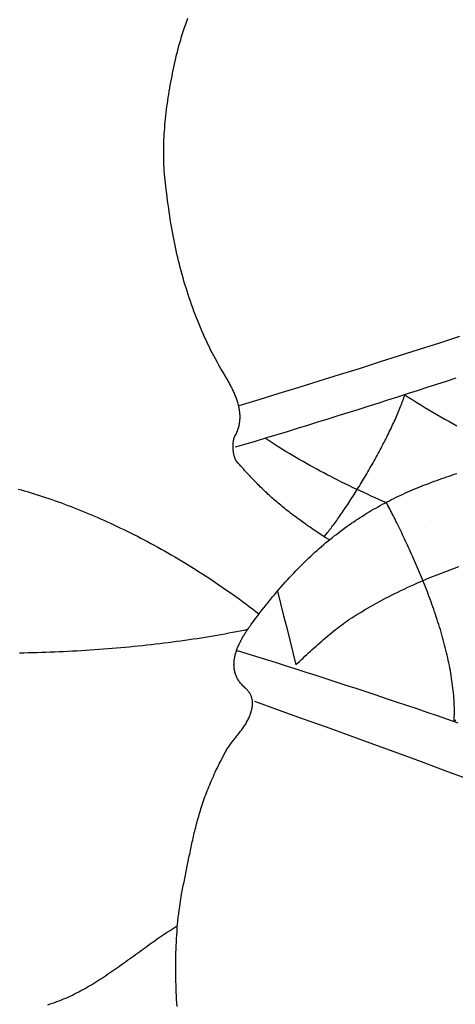
# Model space of a CAD drawing. Units: millimetres. Extents: x -60 to 549, y 42 to 229.
# Drawn here: x 22 to 31, y 106 to 126 of the extents above; entities that cross this region are included whole.
import ezdxf

# ---------------------------------------------------------------- set-up
doc = ezdxf.new("R2010")
doc.units = ezdxf.units.MM
doc.layers.add('Vector Layer 2', color=7, linetype='Continuous', lineweight=30)

msp = doc.modelspace()

# ---------------------------------------------------------------- linework, layer by layer
at = {"layer": 'Vector Layer 2', "color": 18, "lineweight": 30, "true_color": 0x000000}
msp.add_line((30.787, 115.676), (30.787, 115.676), dxfattribs=at)
at = {"layer": 'Vector Layer 2', "color": 18, "lineweight": 30, "true_color": 0x000000, "extrusion": (0, 0, -1)}
for points in [[(-28.682, 115.273), (-28.609, 115.319), (-28.536, 115.366), (-28.464, 115.413), (-28.392, 115.461), (-28.32, 115.508), (-28.32, 115.508), (-28.283, 115.535), (-28.246, 115.561), (-28.209, 115.586), (-28.173, 115.611), (-28.138, 115.637), (-28.104, 115.661), (-28.07, 115.686), (-28.037, 115.71), (-28.004, 115.735), (-27.972, 115.759), (-27.94, 115.782), (-27.909, 115.806), (-27.878, 115.829), (-27.848, 115.853), (-27.818, 115.876), (-27.789, 115.899), (-27.76, 115.922), (-27.731, 115.945), (-27.703, 115.968), (-27.675, 115.991), (-27.647, 116.014), (-27.62, 116.037), (-27.593, 116.06), (-27.566, 116.083), (-27.54, 116.106), (-27.514, 116.129), (-27.488, 116.152), (-27.462, 116.175), (-27.436, 116.199), (-27.411, 116.222), (-27.385, 116.246), (-27.36, 116.27), (-27.335, 116.294), (-27.31, 116.318), (-27.285, 116.342), (-27.26, 116.367), (-27.235, 116.392), (-27.21, 116.417), (-27.185, 116.442), (-27.16, 116.467), (-27.134, 116.493), (-27.109, 116.52), (-27.084, 116.546), (-27.058, 116.573), (-27.033, 116.6), (-27.007, 116.628), (-26.981, 116.656), (-26.955, 116.684), (-26.929, 116.713), (-26.902, 116.743), (-26.875, 116.772), (-26.848, 116.803), (-26.821, 116.833), (-26.793, 116.865), (-26.765, 116.896), (-26.765, 116.896), (-26.76, 116.903), (-26.754, 116.91), (-26.749, 116.918), (-26.745, 116.927), (-26.74, 116.936), (-26.735, 116.946), (-26.731, 116.957), (-26.727, 116.968), (-26.723, 116.979), (-26.719, 116.991), (-26.716, 117.003), (-26.712, 117.016), (-26.709, 117.029), (-26.707, 117.042), (-26.704, 117.056), (-26.701, 117.07), (-26.699, 117.084), (-26.697, 117.098), (-26.695, 117.113), (-26.694, 117.127), (-26.693, 117.142), (-26.692, 117.157), (-26.691, 117.171), (-26.69, 117.186), (-26.69, 117.201), (-26.69, 117.215), (-26.69, 117.23), (-26.69, 117.244), (-26.691, 117.258), (-26.692, 117.272), (-26.693, 117.286), (-26.694, 117.299), (-26.696, 117.313), (-26.698, 117.325), (-26.7, 117.338), (-26.702, 117.35), (-26.705, 117.361), (-26.708, 117.373), (-26.711, 117.383), (-26.715, 117.393), (-26.719, 117.403), (-26.723, 117.412), (-26.727, 117.42), (-26.727, 117.42), (-26.739, 117.441), (-26.75, 117.463), (-26.761, 117.484), (-26.77, 117.506), (-26.779, 117.527), (-26.787, 117.549), (-26.795, 117.571), (-26.801, 117.592), (-26.807, 117.614), (-26.813, 117.636), (-26.817, 117.657), (-26.822, 117.679), (-26.825, 117.701), (-26.828, 117.723), (-26.83, 117.745), (-26.832, 117.767), (-26.833, 117.788), (-26.833, 117.81), (-26.833, 117.832), (-26.833, 117.854), (-26.831, 117.876), (-26.83, 117.898), (-26.828, 117.919), (-26.825, 117.941), (-26.822, 117.963), (-26.818, 117.985), (-26.814, 118.007), (-26.81, 118.028), (-26.805, 118.05), (-26.8, 118.072), (-26.794, 118.093), (-26.788, 118.115), (-26.782, 118.136), (-26.775, 118.158), (-26.768, 118.179), (-26.76, 118.201), (-26.752, 118.222), (-26.744, 118.243), (-26.736, 118.264), (-26.727, 118.286), (-26.718, 118.307), (-26.709, 118.328), (-26.7, 118.348), (-26.69, 118.369), (-26.68, 118.39), (-26.67, 118.411), (-26.66, 118.431), (-26.649, 118.452), (-26.639, 118.472), (-26.628, 118.492), (-26.617, 118.513), (-26.606, 118.533), (-26.595, 118.553), (-26.584, 118.573), (-26.572, 118.592), (-26.561, 118.612), (-26.549, 118.632), (-26.538, 118.651), (-26.526, 118.67), (-26.515, 118.689), (-26.503, 118.708), (-26.503, 118.708), (-26.466, 118.77), (-26.43, 118.831), (-26.394, 118.893), (-26.359, 118.956), (-26.324, 119.019), (-26.291, 119.082), (-26.257, 119.146), (-26.225, 119.21), (-26.193, 119.275), (-26.161, 119.34), (-26.13, 119.405), (-26.1, 119.471), (-26.07, 119.537), (-26.041, 119.604), (-26.013, 119.67), (-25.985, 119.737), (-25.957, 119.805), (-25.93, 119.872), (-25.904, 119.94), (-25.879, 120.008), (-25.853, 120.076), (-25.829, 120.145), (-25.805, 120.214), (-25.782, 120.283), (-25.759, 120.352), (-25.736, 120.421), (-25.715, 120.491), (-25.693, 120.56), (-25.673, 120.63), (-25.653, 120.7), (-25.633, 120.77), (-25.614, 120.84), (-25.596, 120.91), (-25.578, 120.98), (-25.56, 121.051), (-25.543, 121.121), (-25.527, 121.191), (-25.511, 121.262), (-25.496, 121.332), (-25.481, 121.403), (-25.467, 121.473), (-25.453, 121.543), (-25.44, 121.614), (-25.427, 121.684), (-25.427, 121.684), (-25.414, 121.758), (-25.401, 121.833), (-25.389, 121.909), (-25.378, 121.984), (-25.367, 122.06), (-25.356, 122.136), (-25.345, 122.213), (-25.335, 122.289), (-25.325, 122.365), (-25.315, 122.442), (-25.306, 122.518), (-25.296, 122.594), (-25.296, 122.594), (-25.289, 122.657), (-25.282, 122.721), (-25.276, 122.784), (-25.271, 122.847), (-25.266, 122.911), (-25.262, 122.974), (-25.259, 123.038), (-25.257, 123.101), (-25.255, 123.165), (-25.254, 123.228), (-25.254, 123.292), (-25.254, 123.356), (-25.255, 123.419), (-25.257, 123.483), (-25.259, 123.546), (-25.262, 123.61), (-25.265, 123.673), (-25.269, 123.737), (-25.274, 123.8), (-25.279, 123.864), (-25.285, 123.927), (-25.291, 123.991), (-25.298, 124.054), (-25.305, 124.117), (-25.312, 124.181), (-25.321, 124.244), (-25.329, 124.307), (-25.338, 124.37), (-25.348, 124.433), (-25.358, 124.496), (-25.368, 124.559), (-25.379, 124.622), (-25.39, 124.685), (-25.401, 124.748), (-25.413, 124.811), (-25.425, 124.873), (-25.438, 124.936), (-25.451, 124.998), (-25.464, 125.061), (-25.477, 125.123), (-25.491, 125.185), (-25.491, 125.185), (-25.505, 125.248), (-25.52, 125.311), (-25.536, 125.373), (-25.552, 125.436), (-25.569, 125.5), (-25.587, 125.563), (-25.606, 125.627), (-25.625, 125.69), (-25.645, 125.754), (-25.665, 125.818), (-25.687, 125.882), (-25.708, 125.946), (-25.731, 126.01), (-25.754, 126.075)], [(-31.299, 118.621), (-31.1, 118.555), (-30.9, 118.49), (-30.699, 118.425), (-30.497, 118.359), (-30.295, 118.294), (-30.092, 118.229), (-29.888, 118.164), (-29.683, 118.099), (-29.478, 118.034), (-29.272, 117.969), (-29.065, 117.904), (-28.857, 117.839), (-28.648, 117.774), (-28.439, 117.709), (-28.229, 117.644), (-28.018, 117.579), (-27.806, 117.514), (-27.593, 117.45), (-27.38, 117.385), (-27.166, 117.32), (-26.951, 117.255), (-26.735, 117.191)], [(-28.576, 115.346), (-28.593, 115.365), (-28.61, 115.385), (-28.627, 115.406), (-28.645, 115.427), (-28.662, 115.449), (-28.68, 115.472), (-28.699, 115.495), (-28.717, 115.519), (-28.736, 115.544), (-28.755, 115.569), (-28.774, 115.595), (-28.794, 115.621), (-28.814, 115.648), (-28.834, 115.675), (-28.854, 115.703), (-28.874, 115.732), (-28.894, 115.761), (-28.915, 115.79), (-28.936, 115.82), (-28.957, 115.851), (-28.978, 115.881), (-28.999, 115.913), (-29.02, 115.944), (-29.042, 115.976), (-29.063, 116.009), (-29.085, 116.042), (-29.107, 116.075), (-29.128, 116.108), (-29.15, 116.142), (-29.172, 116.176), (-29.194, 116.211), (-29.216, 116.246), (-29.238, 116.281), (-29.26, 116.316), (-29.282, 116.352), (-29.304, 116.388), (-29.326, 116.424), (-29.348, 116.46), (-29.37, 116.497), (-29.392, 116.533), (-29.414, 116.57), (-29.436, 116.607), (-29.458, 116.644), (-29.48, 116.682), (-29.501, 116.719), (-29.523, 116.757), (-29.544, 116.794), (-29.566, 116.832), (-29.587, 116.87), (-29.608, 116.907), (-29.629, 116.945), (-29.65, 116.983), (-29.671, 117.021), (-29.692, 117.059), (-29.712, 117.097), (-29.732, 117.135), (-29.752, 117.173), (-29.772, 117.21), (-29.792, 117.248), (-29.812, 117.286), (-29.831, 117.323), (-29.85, 117.36), (-29.869, 117.398), (-29.887, 117.435), (-29.905, 117.472), (-29.923, 117.509), (-29.941, 117.545), (-29.959, 117.582), (-29.976, 117.618), (-29.993, 117.654), (-30.009, 117.69), (-30.026, 117.725), (-30.042, 117.76), (-30.057, 117.795), (-30.072, 117.83), (-30.087, 117.864), (-30.102, 117.899), (-30.116, 117.932), (-30.13, 117.966), (-30.143, 117.999), (-30.156, 118.032), (-30.169, 118.064), (-30.181, 118.096), (-30.193, 118.127), (-30.204, 118.158), (-30.215, 118.189), (-30.225, 118.219), (-30.235, 118.249), (-30.245, 118.278), (-30.245, 118.278), (-30.328, 118.224), (-30.411, 118.171), (-30.493, 118.119), (-30.576, 118.067), (-30.659, 118.017), (-30.742, 117.967), (-30.825, 117.917), (-30.908, 117.869), (-30.991, 117.821), (-31.074, 117.774), (-31.157, 117.728), (-31.241, 117.682), (-31.324, 117.638)], [(-29.865, 116.043), (-29.786, 116.077), (-29.707, 116.112), (-29.628, 116.146), (-29.55, 116.181), (-29.472, 116.217), (-29.394, 116.252), (-29.317, 116.288), (-29.24, 116.324), (-29.163, 116.361), (-29.087, 116.397), (-29.011, 116.434), (-28.936, 116.471), (-28.861, 116.509), (-28.787, 116.546), (-28.713, 116.584), (-28.639, 116.622), (-28.566, 116.66), (-28.494, 116.699), (-28.422, 116.737), (-28.35, 116.776), (-28.28, 116.815), (-28.209, 116.854), (-28.14, 116.894), (-28.07, 116.933), (-28.002, 116.973), (-27.934, 117.013), (-27.867, 117.053), (-27.8, 117.093), (-27.734, 117.133), (-27.669, 117.174), (-27.604, 117.214), (-27.54, 117.255), (-27.477, 117.295), (-27.414, 117.336), (-27.352, 117.377)], [(-25.53, 105.618), (-25.526, 105.692), (-25.521, 105.766), (-25.517, 105.84), (-25.514, 105.914), (-25.511, 105.988), (-25.508, 106.062), (-25.506, 106.136), (-25.504, 106.21), (-25.503, 106.284), (-25.502, 106.358), (-25.502, 106.431), (-25.502, 106.505), (-25.503, 106.579), (-25.504, 106.653), (-25.506, 106.727), (-25.508, 106.801), (-25.511, 106.874), (-25.515, 106.948), (-25.519, 107.022), (-25.524, 107.095), (-25.529, 107.169), (-25.535, 107.242), (-25.541, 107.316), (-25.549, 107.389), (-25.556, 107.463), (-25.565, 107.536), (-25.574, 107.609), (-25.584, 107.682), (-25.595, 107.756), (-25.606, 107.829), (-25.618, 107.901), (-25.631, 107.974), (-25.644, 108.047), (-25.659, 108.12), (-25.674, 108.192), (-25.674, 108.192), (-25.682, 108.229), (-25.689, 108.265), (-25.697, 108.301), (-25.704, 108.337), (-25.711, 108.373), (-25.719, 108.409), (-25.726, 108.445), (-25.733, 108.482), (-25.74, 108.518), (-25.747, 108.554), (-25.754, 108.59), (-25.762, 108.626), (-25.769, 108.662), (-25.776, 108.698), (-25.783, 108.734), (-25.791, 108.77), (-25.798, 108.807), (-25.805, 108.843), (-25.813, 108.879), (-25.821, 108.916), (-25.828, 108.952), (-25.836, 108.989), (-25.844, 109.026), (-25.853, 109.062), (-25.861, 109.099), (-25.869, 109.136), (-25.878, 109.174), (-25.887, 109.211), (-25.896, 109.248), (-25.905, 109.286), (-25.915, 109.324), (-25.925, 109.361), (-25.935, 109.399), (-25.945, 109.438), (-25.956, 109.476), (-25.966, 109.515), (-25.978, 109.553), (-25.989, 109.592), (-26.001, 109.631), (-26.013, 109.671), (-26.025, 109.71), (-26.038, 109.75), (-26.051, 109.79), (-26.065, 109.831), (-26.079, 109.871), (-26.093, 109.912), (-26.108, 109.953), (-26.123, 109.994), (-26.139, 110.036), (-26.155, 110.078), (-26.171, 110.12), (-26.188, 110.162), (-26.206, 110.205), (-26.224, 110.248), (-26.242, 110.291), (-26.261, 110.335), (-26.281, 110.379), (-26.301, 110.423), (-26.321, 110.468), (-26.342, 110.513), (-26.364, 110.559), (-26.386, 110.604), (-26.409, 110.65), (-26.433, 110.697), (-26.457, 110.744), (-26.482, 110.791), (-26.507, 110.839), (-26.533, 110.887), (-26.533, 110.887), (-26.545, 110.907), (-26.556, 110.927), (-26.569, 110.947), (-26.581, 110.967), (-26.595, 110.987), (-26.608, 111.007), (-26.622, 111.026), (-26.636, 111.046), (-26.65, 111.065), (-26.665, 111.084), (-26.679, 111.104), (-26.694, 111.123), (-26.709, 111.142), (-26.725, 111.161), (-26.74, 111.18), (-26.755, 111.2), (-26.77, 111.219), (-26.786, 111.238), (-26.801, 111.257), (-26.816, 111.277), (-26.831, 111.296), (-26.846, 111.316), (-26.861, 111.336), (-26.876, 111.355), (-26.89, 111.375), (-26.904, 111.395), (-26.918, 111.416), (-26.931, 111.436), (-26.945, 111.456), (-26.957, 111.477), (-26.97, 111.498), (-26.982, 111.519), (-26.993, 111.541), (-27.004, 111.562), (-27.015, 111.584), (-27.025, 111.606), (-27.034, 111.628), (-27.043, 111.651), (-27.051, 111.674), (-27.058, 111.697), (-27.058, 111.697), (-27.063, 111.714), (-27.067, 111.73), (-27.071, 111.745), (-27.075, 111.761), (-27.078, 111.777), (-27.082, 111.792), (-27.084, 111.807), (-27.087, 111.822), (-27.089, 111.837), (-27.09, 111.852), (-27.092, 111.867), (-27.092, 111.881), (-27.093, 111.896), (-27.092, 111.91), (-27.092, 111.924), (-27.091, 111.938), (-27.089, 111.952), (-27.087, 111.966), (-27.085, 111.979), (-27.081, 111.993), (-27.078, 112.007), (-27.074, 112.02), (-27.069, 112.033), (-27.063, 112.047), (-27.057, 112.06), (-27.051, 112.073), (-27.044, 112.086), (-27.036, 112.099), (-27.027, 112.112), (-27.018, 112.125), (-27.008, 112.138), (-26.998, 112.151), (-26.986, 112.164), (-26.975, 112.177), (-26.962, 112.19), (-26.948, 112.202), (-26.934, 112.215), (-26.934, 112.215), (-26.917, 112.231), (-26.901, 112.246), (-26.885, 112.262), (-26.87, 112.278), (-26.856, 112.294), (-26.843, 112.311), (-26.83, 112.327), (-26.818, 112.344), (-26.806, 112.36), (-26.796, 112.377), (-26.786, 112.394), (-26.776, 112.411), (-26.768, 112.428), (-26.76, 112.445), (-26.752, 112.463), (-26.746, 112.48), (-26.739, 112.498), (-26.734, 112.515), (-26.729, 112.533), (-26.724, 112.551), (-26.72, 112.568), (-26.717, 112.586), (-26.714, 112.604), (-26.712, 112.622), (-26.71, 112.64), (-26.709, 112.658), (-26.709, 112.677), (-26.708, 112.695), (-26.709, 112.713), (-26.709, 112.731), (-26.711, 112.75), (-26.712, 112.768), (-26.714, 112.786), (-26.717, 112.805), (-26.72, 112.823), (-26.723, 112.841), (-26.727, 112.86), (-26.731, 112.878), (-26.735, 112.896), (-26.74, 112.915), (-26.745, 112.933), (-26.751, 112.951), (-26.757, 112.969), (-26.763, 112.988), (-26.77, 113.006), (-26.776, 113.024), (-26.784, 113.042), (-26.791, 113.06), (-26.799, 113.078), (-26.806, 113.096), (-26.815, 113.114), (-26.823, 113.132), (-26.832, 113.149), (-26.84, 113.167), (-26.849, 113.185), (-26.859, 113.202), (-26.868, 113.22), (-26.878, 113.237), (-26.887, 113.254), (-26.897, 113.271), (-26.907, 113.288), (-26.917, 113.305), (-26.928, 113.322), (-26.938, 113.339), (-26.949, 113.355), (-26.959, 113.371), (-26.97, 113.388), (-26.981, 113.404), (-26.991, 113.42), (-27.002, 113.436), (-27.013, 113.451), (-27.024, 113.467), (-27.035, 113.482), (-27.046, 113.497), (-27.056, 113.512), (-27.067, 113.527), (-27.067, 113.527), (-27.112, 113.587), (-27.156, 113.647), (-27.2, 113.705), (-27.244, 113.763), (-27.288, 113.82), (-27.332, 113.876), (-27.377, 113.932), (-27.421, 113.986), (-27.464, 114.04), (-27.508, 114.094), (-27.552, 114.146), (-27.596, 114.198), (-27.64, 114.249), (-27.684, 114.3), (-27.728, 114.349), (-27.771, 114.398), (-27.815, 114.447), (-27.859, 114.495), (-27.903, 114.542), (-27.946, 114.588), (-27.99, 114.634), (-28.034, 114.679), (-28.078, 114.724), (-28.122, 114.767), (-28.165, 114.811), (-28.209, 114.853), (-28.253, 114.895), (-28.297, 114.937), (-28.341, 114.978), (-28.385, 115.018), (-28.429, 115.057), (-28.473, 115.096), (-28.517, 115.135), (-28.561, 115.173), (-28.605, 115.21), (-28.65, 115.247), (-28.694, 115.284), (-28.738, 115.319), (-28.783, 115.355), (-28.827, 115.389), (-28.872, 115.423), (-28.916, 115.457), (-28.961, 115.49), (-29.006, 115.523), (-29.051, 115.555), (-29.096, 115.587), (-29.141, 115.618), (-29.186, 115.649), (-29.231, 115.68), (-29.277, 115.709), (-29.322, 115.739), (-29.368, 115.768), (-29.414, 115.797), (-29.459, 115.825), (-29.505, 115.852), (-29.551, 115.88), (-29.598, 115.907), (-29.644, 115.933), (-29.691, 115.959), (-29.737, 115.985), (-29.784, 116.011), (-29.831, 116.036), (-29.878, 116.06), (-29.925, 116.085), (-29.972, 116.108), (-30.02, 116.132), (-30.068, 116.155), (-30.115, 116.178), (-30.163, 116.201), (-30.212, 116.223), (-30.26, 116.245), (-30.308, 116.267), (-30.357, 116.288), (-30.406, 116.309), (-30.455, 116.33), (-30.504, 116.351), (-30.554, 116.371), (-30.604, 116.391), (-30.653, 116.411), (-30.704, 116.43), (-30.754, 116.45), (-30.804, 116.469), (-30.855, 116.487), (-30.906, 116.506), (-30.957, 116.524), (-31.009, 116.543), (-31.06, 116.561), (-31.112, 116.578), (-31.164, 116.596), (-31.217, 116.613), (-31.269, 116.631), (-31.322, 116.648)], [(-22.237, 116.326), (-22.299, 116.309), (-22.362, 116.291), (-22.425, 116.273), (-22.488, 116.254), (-22.551, 116.234), (-22.615, 116.215), (-22.679, 116.194), (-22.743, 116.173), (-22.808, 116.152), (-22.873, 116.13), (-22.938, 116.108), (-23.004, 116.085), (-23.07, 116.061), (-23.136, 116.038), (-23.202, 116.013), (-23.268, 115.988), (-23.335, 115.963), (-23.402, 115.937), (-23.469, 115.91), (-23.537, 115.883), (-23.604, 115.856), (-23.672, 115.828), (-23.74, 115.799), (-23.808, 115.77), (-23.876, 115.741), (-23.945, 115.711), (-24.014, 115.68), (-24.082, 115.649), (-24.151, 115.618), (-24.221, 115.586), (-24.29, 115.553), (-24.359, 115.52), (-24.429, 115.487), (-24.498, 115.453), (-24.568, 115.418), (-24.638, 115.383), (-24.708, 115.348), (-24.778, 115.311), (-24.848, 115.275), (-24.918, 115.238), (-24.988, 115.2), (-25.058, 115.162), (-25.129, 115.124), (-25.199, 115.085), (-25.27, 115.045), (-25.34, 115.005), (-25.41, 114.965), (-25.481, 114.924), (-25.551, 114.882), (-25.622, 114.84), (-25.692, 114.798), (-25.763, 114.755), (-25.833, 114.711), (-25.904, 114.668), (-25.974, 114.623), (-26.044, 114.578), (-26.115, 114.533), (-26.185, 114.487), (-26.255, 114.44), (-26.325, 114.394), (-26.395, 114.346), (-26.465, 114.298), (-26.535, 114.25), (-26.605, 114.201), (-26.674, 114.152), (-26.744, 114.102), (-26.813, 114.052), (-26.882, 114.001), (-26.952, 113.95), (-27.021, 113.898), (-27.089, 113.846), (-27.158, 113.793), (-27.227, 113.74)], [(-31.298, 111.542), (-31.265, 111.518), (-31.265, 111.518), (-31.267, 111.565), (-31.269, 111.613), (-31.27, 111.661), (-31.271, 111.709), (-31.271, 111.757), (-31.27, 111.806), (-31.268, 111.856), (-31.266, 111.905), (-31.263, 111.955), (-31.26, 112.005), (-31.256, 112.055), (-31.252, 112.106), (-31.247, 112.156), (-31.241, 112.207), (-31.235, 112.259), (-31.228, 112.31), (-31.221, 112.362), (-31.213, 112.413), (-31.205, 112.465), (-31.196, 112.517), (-31.187, 112.57), (-31.177, 112.622), (-31.167, 112.674), (-31.156, 112.727), (-31.145, 112.78), (-31.133, 112.832), (-31.121, 112.885), (-31.109, 112.938), (-31.096, 112.991), (-31.083, 113.044), (-31.069, 113.097), (-31.055, 113.15), (-31.041, 113.203), (-31.026, 113.256), (-31.011, 113.31), (-30.995, 113.363), (-30.98, 113.416), (-30.963, 113.469), (-30.947, 113.521), (-30.93, 113.574), (-30.913, 113.627), (-30.896, 113.68), (-30.879, 113.732), (-30.861, 113.785), (-30.843, 113.837), (-30.825, 113.889), (-30.806, 113.941), (-30.787, 113.993), (-30.769, 114.045), (-30.75, 114.097), (-30.73, 114.148), (-30.711, 114.199), (-30.691, 114.25), (-30.672, 114.301), (-30.652, 114.351), (-30.632, 114.402), (-30.611, 114.452), (-30.591, 114.501), (-30.571, 114.551), (-30.551, 114.6), (-30.53, 114.649), (-30.509, 114.697), (-30.489, 114.745), (-30.468, 114.793), (-30.447, 114.841), (-30.427, 114.888), (-30.406, 114.935), (-30.385, 114.981), (-30.364, 115.027), (-30.344, 115.073), (-30.323, 115.118), (-30.302, 115.163), (-30.282, 115.207), (-30.261, 115.251), (-30.241, 115.295), (-30.22, 115.338), (-30.2, 115.38), (-30.18, 115.422), (-30.16, 115.464), (-30.14, 115.505), (-30.12, 115.545), (-30.1, 115.585), (-30.08, 115.625), (-30.061, 115.663), (-30.042, 115.702), (-30.023, 115.739), (-30.004, 115.777), (-29.985, 115.813), (-29.967, 115.849), (-29.949, 115.884), (-29.931, 115.919), (-29.913, 115.953), (-29.895, 115.986), (-29.878, 116.019), (-29.861, 116.051)], [(-27.611, 114.214), (-27.673, 113.96), (-27.736, 113.705), (-27.799, 113.451), (-27.862, 113.197), (-27.925, 112.943), (-27.988, 112.69), (-27.988, 112.69), (-28.025, 112.724), (-28.062, 112.759), (-28.099, 112.794), (-28.137, 112.829), (-28.175, 112.864), (-28.213, 112.899), (-28.251, 112.934), (-28.289, 112.97), (-28.328, 113.005), (-28.367, 113.04), (-28.406, 113.075), (-28.445, 113.111), (-28.484, 113.145), (-28.524, 113.18), (-28.564, 113.215), (-28.604, 113.249), (-28.644, 113.283), (-28.685, 113.317), (-28.725, 113.35), (-28.766, 113.384), (-28.808, 113.416), (-28.849, 113.449), (-28.89, 113.48), (-28.932, 113.512), (-28.974, 113.543), (-29.017, 113.573), (-29.059, 113.603), (-29.102, 113.632), (-29.145, 113.66), (-29.188, 113.688), (-29.231, 113.715), (-29.231, 113.715), (-29.292, 113.752), (-29.352, 113.788), (-29.413, 113.824), (-29.474, 113.86), (-29.536, 113.895), (-29.597, 113.93), (-29.659, 113.964), (-29.721, 113.998), (-29.783, 114.032), (-29.846, 114.065), (-29.909, 114.098), (-29.972, 114.13), (-29.972, 114.13), (-30.036, 114.162), (-30.1, 114.193), (-30.165, 114.225), (-30.229, 114.255), (-30.293, 114.286), (-30.358, 114.316), (-30.424, 114.346), (-30.49, 114.375), (-30.49, 114.375), (-30.524, 114.39), (-30.559, 114.405), (-30.593, 114.42), (-30.627, 114.435), (-30.662, 114.45), (-30.697, 114.465), (-30.732, 114.479), (-30.732, 114.479), (-30.821, 114.516), (-30.911, 114.552), (-31.001, 114.588), (-31.091, 114.623), (-31.181, 114.657), (-31.272, 114.69), (-31.362, 114.723)], [(-26.772, 112.986), (-26.973, 112.924), (-27.176, 112.861), (-27.378, 112.797), (-27.582, 112.733), (-27.786, 112.669), (-27.99, 112.604), (-28.195, 112.538), (-28.401, 112.472), (-28.608, 112.405), (-28.815, 112.338), (-29.022, 112.27), (-29.23, 112.202), (-29.439, 112.133), (-29.648, 112.064), (-29.858, 111.994), (-30.069, 111.924), (-30.28, 111.853), (-30.491, 111.781), (-30.703, 111.709), (-30.916, 111.637), (-31.13, 111.564), (-31.344, 111.49)], [(-27.131, 111.934), (-27.626, 111.757), (-28.12, 111.58), (-28.613, 111.402), (-29.106, 111.224), (-29.599, 111.045), (-30.091, 110.865), (-30.583, 110.685), (-31.074, 110.504), (-31.564, 110.323)]]:
    msp.add_lwpolyline(points, dxfattribs=at)
at = {"layer": 'Vector Layer 2', "color": 18, "lineweight": 30, "true_color": 0x000000}
for points in [[(31.377, 119.481), (30.961, 119.347), (30.545, 119.214), (30.13, 119.081), (29.714, 118.95), (29.299, 118.818), (28.883, 118.688), (28.468, 118.559), (28.053, 118.43), (27.637, 118.302), (27.222, 118.175), (26.807, 118.048)], [(26.99, 113.417), (26.913, 113.401), (26.836, 113.385), (26.758, 113.37), (26.68, 113.355), (26.6, 113.34), (26.521, 113.325), (26.44, 113.311), (26.359, 113.296), (26.278, 113.282), (26.195, 113.269), (26.113, 113.255), (26.029, 113.242), (25.946, 113.229), (25.861, 113.216), (25.777, 113.204), (25.691, 113.191), (25.606, 113.179), (25.52, 113.168), (25.433, 113.156), (25.346, 113.145), (25.259, 113.134), (25.171, 113.123), (25.083, 113.113), (24.994, 113.103), (24.906, 113.093), (24.817, 113.083), (24.727, 113.074), (24.638, 113.065), (24.548, 113.056), (24.458, 113.047), (24.367, 113.039), (24.277, 113.031), (24.186, 113.024), (24.095, 113.016), (24.004, 113.009), (23.913, 113.002), (23.822, 112.996), (23.73, 112.989), (23.639, 112.984), (23.547, 112.978), (23.455, 112.973), (23.364, 112.968), (23.272, 112.963), (23.18, 112.958), (23.088, 112.954), (22.997, 112.95), (22.905, 112.947), (22.813, 112.944), (22.722, 112.941), (22.63, 112.938), (22.539, 112.936), (22.448, 112.934), (22.357, 112.932), (22.266, 112.931)], [(22.856, 105.654), (22.903, 105.669), (22.95, 105.685), (22.997, 105.701), (23.044, 105.718), (23.09, 105.736), (23.136, 105.754), (23.182, 105.773), (23.227, 105.792), (23.273, 105.812), (23.318, 105.833), (23.362, 105.854), (23.407, 105.876), (23.451, 105.898), (23.495, 105.921), (23.539, 105.944), (23.583, 105.968), (23.626, 105.992), (23.669, 106.016), (23.712, 106.041), (23.755, 106.067), (23.798, 106.092), (23.84, 106.118), (23.883, 106.145), (23.925, 106.172), (23.967, 106.199), (24.009, 106.226), (24.051, 106.254), (24.092, 106.282), (24.134, 106.31), (24.175, 106.338), (24.217, 106.367), (24.258, 106.396), (24.299, 106.425), (24.341, 106.454), (24.382, 106.483), (24.423, 106.512), (24.464, 106.542), (24.505, 106.572), (24.546, 106.601), (24.587, 106.631), (24.627, 106.661), (24.668, 106.69), (24.709, 106.72), (24.75, 106.75), (24.791, 106.779), (24.832, 106.809), (24.873, 106.839), (24.914, 106.868), (24.955, 106.898), (24.996, 106.927), (25.037, 106.956), (25.078, 106.985), (25.12, 107.014), (25.161, 107.042), (25.203, 107.071), (25.244, 107.099), (25.286, 107.127), (25.328, 107.154), (25.37, 107.182), (25.412, 107.209), (25.454, 107.236), (25.496, 107.262), (25.539, 107.288)]]:
    msp.add_lwpolyline(points, dxfattribs=at)

doc.saveas('drawing.dxf')
